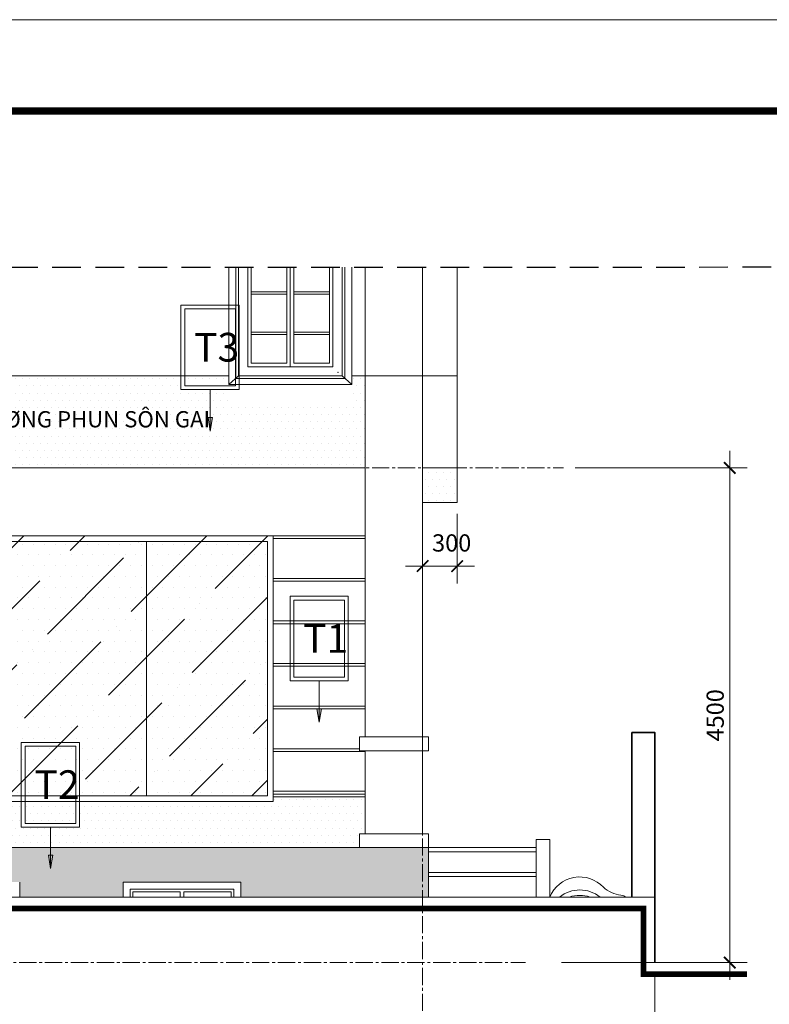
# Model space of a CAD drawing. Units: millimetres. Extents: x -55760 to 1146263, y -455585 to 288245.
# Drawn here: x 365688 to 372205, y -216220 to -207661 of the extents above; entities that cross this region are included whole.
import ezdxf

# ---------------------------------------------------------------- set-up
doc = ezdxf.new("R2010")
doc.units = ezdxf.units.MM
doc.linetypes.add('CENTER2', pattern=[1.125, 0.75, -0.125, 0.125, -0.125])
doc.linetypes.add('HIDDEN', pattern=[0.375, 0.25, -0.125])
doc.layers.get('Defpoints').update_dxf_attribs({"lineweight": 5})
for name, color, linetype, lineweight in [('0-TUONG', 4, 'Continuous', 35), ('DOOR', 8, 'Continuous', 5), ('NET', 30, 'Continuous', 15), ('NETTHAY', 4, 'Continuous', 5), ('NOITHAT', 35, 'Continuous', 5), ('NTEXT', 7, 'Continuous', 9), ('T5', 144, 'Continuous', 25), ('TEXT', 8, 'Continuous', 5)]:
    doc.layers.add(name, color=color, linetype=linetype, lineweight=lineweight)
doc.layers.add('HATCHTUONG', color=7, linetype='Continuous')
doc.styles.add('BIEN', font='VHELVCN.TTF')
doc.styles.add('CVN', font='VHELVEN.TTF', dxfattribs={"height": 240})
doc.styles.add('DIM', font='VHELVEN.TTF')
doc.dimstyles.new('100 THINH', dxfattribs={"dimscale": 0, "dimtxt": 150, "dimasz": 100, "dimexe": 150, "dimexo": 100, "dimgap": 50, "dimtad": 1, "dimdec": 0, "dimrnd": 1, "dimzin": 0, "dimdsep": 46, "dimtxsty": 'DIM', "dimblk": 'ARCHTICK', "dimcen": 0.1, "dimdle": 150, "dimclrd": 14, "dimclre": 14, "dimclrt": 255, "dimadec": 0, "dimazin": 0, "dimtfac": 1, "dimtdec": 0, "dimtmove": 2, "dimatfit": 2, "dimfxl": 0, "dimtolj": 1, "dimtzin": 0, "dimlwd": -1, "dimlwe": -1, "dimarcsym": 0})
doc.dimstyles.new('SCALE 100', dxfattribs={"dimscale": 0, "dimtxt": 100, "dimasz": 75, "dimexe": 75, "dimexo": 75, "dimgap": 25, "dimtad": 1, "dimdec": 0, "dimrnd": 1, "dimzin": 0, "dimdsep": 46, "dimtxsty": 'DIM', "dimblk": 'ARCHTICK', "dimcen": 0.05, "dimdle": 75, "dimclrd": 14, "dimclre": 14, "dimclrt": 255, "dimadec": 0, "dimazin": 0, "dimtfac": 1, "dimtdec": 0, "dimtmove": 2, "dimatfit": 2, "dimfxl": 0, "dimtolj": 1, "dimtzin": 0, "dimlwd": -1, "dimlwe": -1, "dimarcsym": 0})
pattern_1 = [(0, (194433.14, -383968.575), (31.25, 62.5), [0, -62.5])]

# ---------------------------------------------------------------- blocks, each defined once
blk = doc.blocks.new('_ARCHTICK')
at = {"color": 0, "linetype": 'ByBlock', "const_width": 0.15}
blk.add_lwpolyline([(-0.5, -0.5), (0.5, 0.5)], dxfattribs=at)
blk = doc.blocks.new('*D2143')
at = {"layer": 'Defpoints', "color": 0, "ltscale": 100}
for p in [(369191.5, -211857.4), (369491.1, -211857.4), (369491.1, -212410.7)]:
    blk.add_point(p, dxfattribs=at)
at = {"layer": 'NOITHAT', "color": 14, "ltscale": 100}
for p, q in [((369191.5, -211957.4), (369191.5, -212560.7)), ((369491.1, -211957.4), (369491.1, -212560.7)), ((369041.5, -212410.7), (369641.1, -212410.7))]:
    blk.add_line(p, q, dxfattribs=at)
at = {"layer": 'NOITHAT', "color": 14, "ltscale": 100, "xscale": 100, "yscale": 100, "zscale": 100, "rotation": 180}
blk.add_blockref('_ARCHTICK', (369191.5, -212410.7), dxfattribs=at)
at = {"layer": 'NOITHAT', "color": 14, "ltscale": 100, "xscale": 100, "yscale": 100, "zscale": 100}
blk.add_blockref('_ARCHTICK', (369491.1, -212410.7), dxfattribs=at)
at = {"layer": 'NOITHAT', "color": 255, "ltscale": 100, "insert": (369443.9, -212209.2), "char_height": 150, "attachment_point": 5, "style": 'DIM'}
blk.add_mtext('\\A1;300', dxfattribs=at)
blk = doc.blocks.new('*D2146')
at = {"layer": 'Defpoints', "color": 0, "ltscale": 100}
for p in [(370417.1, -211557.4), (371861.8, -211557.4), (370297.5, -215857.4)]:
    blk.add_point(p, dxfattribs=at)
at = {"layer": 'NOITHAT', "color": 14, "ltscale": 100}
for p, q in [((371861.8, -216007.4), (371861.8, -211407.4)), ((370517.1, -211557.4), (372011.8, -211557.4)), ((370397.5, -215857.4), (372011.8, -215857.4))]:
    blk.add_line(p, q, dxfattribs=at)
at = {"layer": 'NOITHAT', "color": 14, "ltscale": 100, "xscale": 100, "yscale": 100, "zscale": 100}
for p, rotation in [((371861.8, -211557.4), 90), ((371861.8, -215857.4), 270)]:
    blk.add_blockref('_ARCHTICK', p, dxfattribs=dict(at, rotation=rotation))
at = {"layer": 'NOITHAT', "color": 255, "ltscale": 100, "insert": (371734.7, -213707.4), "char_height": 150, "attachment_point": 5, "rotation": 90, "style": 'DIM'}
blk.add_mtext('\\A1;4500', dxfattribs=at)
blk = doc.blocks.new('*D2152')
at = {"layer": 'Defpoints', "color": 0, "ltscale": 100}
for p in [(371210.5, -215857.4), (369191.6, -216398), (371210.5, -217048.1)]:
    blk.add_point(p, dxfattribs=at)
at = {"layer": 'NOITHAT', "color": 14, "ltscale": 100}
for p, q in [((371210.5, -215957.4), (371210.5, -217198.1)), ((369191.6, -216498), (369191.6, -217198.1)), ((369041.6, -217048.1), (371360.5, -217048.1))]:
    blk.add_line(p, q, dxfattribs=at)
at = {"layer": 'NOITHAT', "color": 14, "ltscale": 100, "xscale": 100, "yscale": 100, "zscale": 100, "rotation": 180}
blk.add_blockref('_ARCHTICK', (369191.6, -217048.1), dxfattribs=at)
at = {"layer": 'NOITHAT', "color": 14, "ltscale": 100, "xscale": 100, "yscale": 100, "zscale": 100}
blk.add_blockref('_ARCHTICK', (371210.5, -217048.1), dxfattribs=at)
at = {"layer": 'NOITHAT', "color": 255, "ltscale": 100, "insert": (370201, -216921), "char_height": 150, "attachment_point": 5, "style": 'DIM'}
blk.add_mtext('\\A1;2000', dxfattribs=at)
blk = doc.blocks.new('SĐFGS')
at = {"layer": 'NOITHAT', "ltscale": 100}
h = blk.add_hatch(color=2, dxfattribs=at)
h.paths.add_polyline_path([(234380.9, -219265.3), (234361.1, -219265.3), (234363.7, -219280.7), (234380.9, -219280.7)])
h.paths.add_polyline_path([(234380.9, -219280.7), (234363.7, -219280.7), (234380.9, -219382.1)])
h.paths.add_polyline_path([(234400.7, -219265.3), (234380.9, -219265.3), (234380.9, -219382.1)])
at = {"layer": 'NOITHAT', "color": 2, "ltscale": 100}
for p, q in [((234380.9, -219021.9), (234380.9, -219382.1)), ((234361.1, -219265.3), (234380.9, -219382.1)), ((234380.9, -219382.1), (234400.7, -219265.3))]:
    blk.add_line(p, q, dxfattribs=at)
for points in [[(234127.8, -218287.2), (234634, -218287.2), (234634, -219021.9), (234127.8, -219021.9)], [(234160.4, -218319.8), (234601.5, -218319.8), (234601.5, -218989.3), (234160.4, -218989.3)]]:
    blk.add_lwpolyline(points, close=True, dxfattribs=at)
at = {"layer": 'NTEXT', "style": 'BIEN'}
blk.add_text('T1', height=250, dxfattribs=at).set_placement((234241.5, -218778.4))
blk = doc.blocks.new('FGSDF')
at = {"layer": 'NOITHAT', "ltscale": 100}
h = blk.add_hatch(color=2, dxfattribs=at)
h.paths.add_polyline_path([(350483.4, -221967.4), (350467.7, -221967.4), (350483.4, -222084.1)])
h.paths.add_polyline_path([(350503.3, -221967.4), (350483.4, -221967.4), (350483.4, -222084.1)])
at = {"layer": 'NOITHAT', "color": 2, "ltscale": 100}
for p, q in [((350483.4, -221723.9), (350483.4, -222084.1)), ((350503.3, -221967.4), (350467.7, -221967.4)), ((350467.7, -221967.4), (350483.4, -222084.1)), ((350483.4, -222084.1), (350503.3, -221967.4))]:
    blk.add_line(p, q, dxfattribs=at)
for points in [[(350230.3, -220989.2), (350736.6, -220989.2), (350736.6, -221723.9), (350230.3, -221723.9)], [(350262.9, -221021.8), (350704, -221021.8), (350704, -221691.4), (350262.9, -221691.4)]]:
    blk.add_lwpolyline(points, close=True, dxfattribs=at)
at = {"layer": 'NTEXT', "style": 'BIEN'}
blk.add_text('T2', height=250, dxfattribs=at).set_placement((350344, -221480.5))
blk = doc.blocks.new('ĐFGSG')
at = {"layer": 'NOITHAT', "ltscale": 100}
h = blk.add_hatch(color=2, dxfattribs=at)
h.paths.add_polyline_path([(239170.1, -218210.6), (239154.4, -218210.6), (239170.1, -218327.4)])
h.paths.add_polyline_path([(239190, -218210.6), (239170.1, -218210.6), (239170.1, -218327.4)])
at = {"layer": 'NOITHAT', "color": 2, "ltscale": 100}
for p, q in [((239170.1, -217967.2), (239170.1, -218327.4)), ((239190, -218210.6), (239154.4, -218210.6)), ((239154.4, -218210.6), (239170.1, -218327.4)), ((239170.1, -218327.4), (239190, -218210.6))]:
    blk.add_line(p, q, dxfattribs=at)
for points in [[(238917, -217232.5), (239423.3, -217232.5), (239423.3, -217967.2), (238917, -217967.2)], [(238949.6, -217265.1), (239390.7, -217265.1), (239390.7, -217934.6), (238949.6, -217934.6)]]:
    blk.add_lwpolyline(points, close=True, dxfattribs=at)
at = {"layer": 'NTEXT', "style": 'BIEN'}
blk.add_text('T3', height=250, dxfattribs=at).set_placement((239030.7, -217723.8))

msp = doc.modelspace()

# ---------------------------------------------------------------- hatches: boundary and pattern name
at = {"layer": 'DOOR'}
h = msp.add_hatch(dxfattribs=at)
h.set_pattern_fill('DOTS', color=256, scale=1000, style=0)
h.set_pattern_definition(pattern_1)
h.paths.add_polyline_path([(368691.5, -211557.4), (368691.5, -210757.4), (368575.1, -210757.4), (368575.1, -210993.7), (367507.1, -210993.7), (367507.1, -210757.4), (365276, -210757.4), (365276, -210993.7), (364208, -210993.7), (364208, -210757.4), (364091.4, -210757.4), (364091.4, -211357.4), (364191.4, -211357.4), (364191.4, -211557.4)])
h.paths.add_polyline_path([(365050, -211028.2), (367378.8, -211028.2), (367378.8, -211272), (365050, -211272)], flags=24)
h = msp.add_hatch(dxfattribs=at)
h.set_pattern_fill('DOTS', color=256, scale=1000, style=0)
h.set_pattern_definition(pattern_1)
h.paths.add_polyline_path([(369191.5, -211857.4), (369491.1, -211857.4), (369491.1, -211557.4), (369191.5, -211557.4)])
h = msp.add_hatch(dxfattribs=at)
h.set_pattern_fill('DOTS', color=256, scale=1500, style=0)
h.set_pattern_definition([(0, (194433.14, -383968.57), (46.875, 93.75), [0, -93.75])])
h.paths.add_polyline_path([(365191.8, -212147.4), (364141.4, -212147.4), (364141.4, -214407.4), (365191.8, -214407.4)])
h.paths.add_polyline_path([(366791.6, -212147.4), (365191.8, -212147.4), (365191.8, -214407.4), (366791.6, -214407.4)])
h.paths.add_polyline_path([(367841.6, -212147.4), (366791.6, -212147.4), (366791.6, -214407.4), (367841.6, -214407.4)])
h = msp.add_hatch(dxfattribs=at)
h.set_pattern_fill('ANSI36', color=256, scale=3000, style=0)
h.set_pattern_definition([(45, (194433.14, -383968.57), (198.8738, 729.20387), [937.5, -187.5, 0, -187.5])])
h.paths.add_polyline_path([(365191.8, -212147.4), (364141.4, -212147.4), (364141.4, -214407.4), (365191.8, -214407.4)])
h.paths.add_polyline_path([(366791.6, -212147.4), (365191.8, -212147.4), (365191.8, -214407.4), (366791.6, -214407.4)])
h.paths.add_polyline_path([(367841.6, -212147.4), (366791.6, -212147.4), (366791.6, -214407.4), (367841.6, -214407.4)])
at = {"layer": 'DOOR', "ltscale": 100}
h = msp.add_hatch(dxfattribs=at)
h.set_pattern_fill('DOTS', color=256, scale=1000, style=0)
h.set_pattern_definition([(0, (0, 0), (31.25, 62.5), [0, -62.5])])
h.paths.add_polyline_path([(365702.6, -214457.4), (364091.4, -214457.4), (364091.4, -214787.4), (364199.8, -214787.4), (364199.8, -214857.4), (365955.8, -214857.4), (365955.8, -214679), (365702.6, -214679)])
h.paths.add_polyline_path([(366176.3, -214457.4), (365735.2, -214457.4), (365735.2, -214646.5), (366176.3, -214646.5)])
h.paths.add_polyline_path([(368691.5, -214416), (367891.6, -214416), (367891.6, -214457.4), (366208.9, -214457.4), (366208.9, -214679), (365955.8, -214679), (365955.8, -214857.4), (368641.5, -214857.4), (368641.5, -214737.7), (368691.5, -214737.7)])
at = {"layer": 'NOITHAT', "ltscale": 100}
h = msp.add_hatch(dxfattribs=at)
h.set_pattern_fill('GRAVEL', color=256, scale=250, style=0)
h.set_pattern_definition([(228.0128, (194615.099, -225889.484), (-1999.999558, -2250.0003354), [33.634, -3329.772]), (184.9697, (194592.599, -225914.484), (3000.0002629, 249.99782675), [57.717, -5713.98125]), (132.5104, (194535.099, -225919.484), (2499.9976796, -2750.0021685), [40.697, -4029.008]), (267.2737, (194437.599, -225981.984), (249.9990044, 5000.00007374), [52.5595, -5203.3895]), (292.8337, (194435.099, -226034.484), (-1250.0024764, 2999.99910294), [51.53875, -5102.34325]), (357.2737, (194455.099, -226081.984), (-5000.00007374, 249.9990044), [52.5595, -5203.3895]), (37.6942, (194507.599, -226084.484), (-3250.0018364, -2499.9976013), [69.50725, -6881.21225]), (72.2553, (194562.599, -226041.984), (1750.0026907, 5499.9990578), [65.622, -6496.58025]), (121.4296, (194582.599, -225979.484), (-2000.00205854, 3249.9987591), [52.7375, -5221.01825]), (175.2364, (194555.099, -225934.484), (2750.0002366, -249.9978832), [60.208, -2950.19075]), (222.3974, (194495.099, -225929.4844), (-3000.00183777, -2749.9980205), [77.862, -7708.34375]), (138.8141, (194685.099, -225984.484), (-1750.0007367, 1499.9993283), [26.57525, -2630.961]), (171.4692, (194665.099, -225966.984), (3249.9995712, -500.0019775), [50.55925, -5005.37775]), (225, (194615.1, -225959.48), (-3e-14, -250.00008), [35.35525, -318.198]), (203.1986, (194597.6, -225929.484), (1249.9999327, 500.0003313), [19.0395, -1884.90375]), (291.8014, (194580.1, -225936.984), (-249.999978, 750.000068), [26.92575, -1319.3655]), (30.9638, (194590.1, -225961.984), (749.999506, 500.000621), [43.73225, -1414.00575]), (161.5651, (194627.6, -225939.484), (500.00011, -249.9996), [31.62275, -758.94675]), (16.3895, (194435.099, -225936.984), (2500.0005496, 749.9981775), [44.3, -4385.71125]), (70.3462, (194477.599, -225924.484), (-999.9988118, -2750.0005339), [37.16525, -3679.352]), (293.1986, (194627.6, -225889.484), (-500.0003313, 1249.9999327), [38.07875, -1865.8645]), (343.6105, (194642.599, -225924.484), (-2500.0005496, 749.9981775), [44.3, -4385.71125]), (339.444, (194435.1, -226091.984), (-1250.000461, 499.998999), [42.72, -2093.281]), (294.7751, (194475.099, -226106.984), (-1249.9980473, 2750.0008555), [35.7945, -3543.66075]), (66.8014, (194630.1, -226139.484), (500.0003313, 1249.9999327), [38.07875, -1865.8645]), (17.354, (194645.099, -226104.484), (-3250.0005048, -999.9986256), [41.90775, -4148.856]), (69.444, (194507.6, -226139.484), (-499.998999, -1250.000461), [21.36, -2114.641]), (101.3099, (194615.1, -226139.484), (-249.999408, 1000.000188), [12.7475, -1262.00725]), (165.9638, (194612.6, -226126.984), (750.000136, -249.999514), [51.53875, -979.2375]), (186.009, (194562.599, -226114.484), (2499.9999377, 249.9998294), [47.7625, -4728.48075]), (303.6901, (194590.1, -225984.484), (-250.000334, 499.99989), [36.0555, -865.33225]), (353.1572, (194610.099, -226014.484), (4249.99984137, -500.0019995), [62.9485, -6231.89075]), (60.9454, (194672.599, -226021.984), (-1000.0000068, -1750.000096), [25.739, -2548.1685]), (90, (194685.1, -225999.48), (-250, 250), [15, -235]), (120.2564, (194557.599, -226106.984), (999.9987217, -1750.000614), [34.731, -3438.38]), (48.0128, (194540.099, -226076.984), (1999.999558, 2250.0003354), [67.268, -3296.138]), (0, (194585.1, -226026.98), (250, 250), [65, -185]), (325.3048, (194650.099, -226026.984), (-2499.9985647, 1750.0021524), [39.5285, -3913.3185]), (254.0546, (194682.6, -226049.484), (-249.999972, -1000.000032), [36.4005, -1783.627]), (207.646, (194672.599, -226084.484), (-4749.9989518, -2500.0019283), [59.26625, -5867.3685]), (175.4261, (194620.099, -226111.984), (-3250.0001396, 249.9987003), [62.69975, -6207.2685])])
h.paths.add_polyline_path([(369241.5, -214857.4), (369191.6, -214857.4), (369191.6, -215287.4), (369241.5, -215287.4)])
h.paths.add_polyline_path([(364199.8, -214857.4), (364199.8, -215287.4), (364667.4, -215287.4), (364667.4, -215157.4), (365688.4, -215157.4), (365688.4, -215287.4), (366588.5, -215287.4), (366588.5, -215157.4), (367609.5, -215157.4), (367609.5, -215287.4), (369191.6, -215287.4), (369191.6, -214857.4)])

# ---------------------------------------------------------------- linework, layer by layer
at = {"const_width": 66.1}
msp.add_lwpolyline([(346061.3, -208454.5), (382289.5, -208454.5), (382289.5, -234187.6), (346061.3, -234187.6)], close=True, dxfattribs=at)
at = {"layer": '0-TUONG', "ltscale": 100}
msp.add_lwpolyline([(371210.5, -215857.4), (371210.5, -215857.4), (371210.5, -213857.4), (371010.5, -213857.4), (371010.5, -215287.4)], dxfattribs=at)
at = {"layer": 'Defpoints', "color": 8, "ltscale": 10}
msp.add_lwpolyline([(344195.1, -207660.8), (383393.3, -207660.8), (383393.3, -234981.2), (344195.1, -234981.2)], close=True, dxfattribs=at)
at = {"layer": 'DOOR'}
for p, q in [((365688.4, -215157.4), (365688.4, -215287.4)), ((366588.5, -215157.4), (366588.5, -215287.4)), ((366588.5, -215157.4), (366588.5, -215287.4)), ((366588.5, -215287.4), (366588.5, -215157.4)), ((366588.5, -215157.4), (367609.5, -215157.4)), ((367609.5, -215157.4), (367609.5, -215287.4)), ((367609.5, -215157.4), (367609.5, -215287.4)), ((366648.5, -215287.4), (366648.5, -215217.4)), ((366648.5, -215217.4), (367549.5, -215217.4)), ((366672.5, -215287.4), (366672.5, -215241.4)), ((366672.5, -215241.4), (367084, -215241.4)), ((367084, -215241.4), (367084, -215287.4)), ((367114, -215241.4), (367525.5, -215241.4)), ((367114, -215241.4), (367114, -215287.4)), ((367525.5, -215241.4), (367525.5, -215287.4)), ((367549.5, -215217.4), (367549.5, -215287.4))]:
    msp.add_line(p, q, dxfattribs=at)
at = {"layer": 'NET', "ltscale": 50}
for p, q in [((369191.5, -213896), (369191.5, -209811.2)), ((369491.1, -211857.4), (369491.1, -209811.1)), ((369191.5, -211857.4), (369491.1, -211857.4)), ((369191.5, -214737.7), (369191.5, -214015.7)), ((369241.5, -214857.4), (364199.8, -214857.4)), ((369241.5, -215287.4), (369241.5, -214857.4))]:
    msp.add_line(p, q, dxfattribs=at)
msp.add_lwpolyline([(369191.5, -211557.4), (369491.1, -211557.4), (369491.1, -211857.4), (369191.5, -211857.4)], close=True, dxfattribs=at)
at = {"layer": 'NETTHAY', "color": 30}
for p, q in [((368691.5, -213896), (368691.5, -209811.3)), ((368691.5, -214737.7), (368691.5, -214015.7)), ((368691.5, -214737.7), (368691.5, -214015.7))]:
    msp.add_line(p, q, dxfattribs=at)
at = {"layer": 'NETTHAY', "ltscale": 100}
for p, q in [((370177.5, -215287.4), (370177.5, -214786.1)), ((370177.5, -214786.1), (370297.5, -214786.1)), ((370297.5, -215287.4), (370297.5, -214786.1)), ((370297.5, -215287.4), (364061.7, -215287.4))]:
    msp.add_line(p, q, dxfattribs=at)
at = {"layer": 'NETTHAY', "color": 30}
for points in [[(369241.5, -213896), (368641.5, -213896), (368641.5, -214015.7), (369241.5, -214015.7)], [(369241.5, -214737.7), (368641.5, -214737.7), (368641.5, -214857.4), (369241.5, -214857.4)]]:
    msp.add_lwpolyline(points, close=True, dxfattribs=at)
at = {"layer": 'NETTHAY', "ltscale": 100}
msp.add_lwpolyline([(351058.3, -215957.4), (352962.9, -215957.4), (352962.9, -215857.4), (355190.8, -215857.4), (355190.8, -215667.4), (355440.8, -215667.4), (355440.8, -215477.4), (355691.1, -215477.4), (355691.5, -215287.4), (371210.5, -215287.4), (371210.5, -215857.4), (372011.8, -215857.4)], dxfattribs=at)
at = {"layer": 'NOITHAT', "ltscale": 50}
for p, q in [((367507.1, -210831.2), (367507.1, -209811.5)), ((367567.1, -210778.5), (367567.1, -209811.5)), ((367591.1, -210757.4), (367591.1, -209811.5)), ((368491.1, -210757.4), (368491.1, -209811.3)), ((368515.1, -210778.5), (368515.1, -209811.3)), ((368575.1, -210831.2), (368575.1, -209811.3)), ((367591.1, -210757.4), (367507.1, -210831.2)), ((367567.1, -210778.5), (368515.1, -210778.5)), ((367591.1, -210757.4), (368491.1, -210757.4)), ((368491.1, -210757.4), (368575.1, -210831.2)), ((367507.1, -210831.2), (368575.1, -210831.2)), ((367891.6, -212147.4), (368691.5, -212147.4)), ((367891.6, -212171.4), (368691.5, -212171.4)), ((367891.6, -212517.5), (368691.5, -212517.5)), ((367891.6, -212541.5), (368691.5, -212541.5)), ((367891.6, -212887.6), (368691.5, -212887.6)), ((367891.6, -212911.6), (368691.5, -212911.6)), ((367891.6, -213257.7), (368691.5, -213257.7)), ((367891.6, -213281.7), (368691.5, -213281.7)), ((367891.6, -213627.8), (368691.5, -213627.8)), ((367891.6, -213651.8), (368691.5, -213651.8)), ((367891.6, -213997.9), (368641.5, -213997.9)), ((367891.6, -214021.9), (368691.5, -214021.9)), ((367891.6, -214368), (368691.5, -214368)), ((367891.6, -214392), (368691.5, -214392)), ((367891.6, -214416), (368691.5, -214416)), ((370177.5, -214857.4), (369241.5, -214857.4)), ((370177.5, -214893.4), (369241.5, -214893.4)), ((370177.5, -215073.4), (369241.5, -215073.4)), ((370177.5, -215109.4), (369241.5, -215109.4))]:
    msp.add_line(p, q, dxfattribs=at)
at = {"layer": 'NOITHAT', "ltscale": 100}
for p, q in [((367701.1, -210027.4), (368011.1, -210027.4)), ((368381.1, -210027.4), (368071.1, -210027.4)), ((367701.1, -210047.4), (368011.1, -210047.4)), ((368381.1, -210047.4), (368071.1, -210047.4)), ((367701.1, -210377.4), (368011.1, -210377.4)), ((367701.1, -210397.4), (368011.1, -210397.4)), ((368381.1, -210377.4), (368071.1, -210377.4)), ((368381.1, -210397.4), (368071.1, -210397.4)), ((365276, -210757.4), (367507.1, -210757.4)), ((368575.1, -210757.4), (369191.5, -210757.4)), ((369191.5, -210757.4), (369491.1, -210757.4)), ((364091.4, -211557.4), (368691.5, -211557.4)), ((366791.6, -212197.4), (366791.6, -214407.4))]:
    msp.add_line(p, q, dxfattribs=at)
for points in [[(368491.1, -209811.3), (368491.1, -210757.4), (367591.1, -210757.4), (367591.1, -209811.5)], [(368491.1, -209811.3), (368491.1, -210757.4), (367591.1, -210757.4), (367591.1, -209811.5)], [(368411.1, -209811.3), (368411.1, -210677.4), (367671.1, -210677.4), (367671.1, -209811.5)], [(368041.1, -209811.4), (368041.1, -210677.4), (367671.1, -210677.4), (367671.1, -209811.5)], [(368011.1, -209811.4), (368011.1, -210647.4), (367701.1, -210647.4), (367701.1, -209811.5)], [(368041.1, -209811.4), (368041.1, -210677.4), (368411.1, -210677.4), (368411.1, -209811.3)], [(368071.1, -209811.4), (368071.1, -210647.4), (368381.1, -210647.4), (368381.1, -209811.3)]]:
    msp.add_lwpolyline(points, dxfattribs=at)
for points in [[(364091.4, -214457.4), (367891.6, -214457.4), (367891.6, -212147.4), (364091.4, -212147.4), (364091.4, -214457.4)], [(364141.4, -214407.4), (367841.6, -214407.4), (367841.6, -212197.4), (364141.4, -212197.4), (364141.4, -214407.4)]]:
    msp.add_lwpolyline(points, close=True, dxfattribs=at)
for points in [[(370297.5, -215287.4, -0.54836), (370762.9, -215202.1, 0.155482), (370915.8, -215271.9, -0.100765), (370961.3, -215287.4, -0.107061)], [(370381.3, -215287.4, -0.35286), (370733.5, -215287.4)], [(370467.3, -215287.4, -0.164871), (370647.5, -215287.4)]]:
    msp.add_lwpolyline(points, format="xyb", dxfattribs=at)
at = {"layer": 'NOITHAT', "ltscale": 100, "const_width": 50}
msp.add_lwpolyline([(351058.3, -216057.4), (353062.9, -216057.4), (353062.9, -215957.4), (355290.8, -215957.4), (355290.8, -215767.4), (355540.8, -215767.4), (355540.8, -215577.4), (355791, -215577.4), (355791.3, -215387.4), (371110.5, -215387.4), (371110.5, -215957.4), (372011.8, -215957.4)], dxfattribs=at)
at = {"layer": 'NOITHAT', "ltscale": 50}
for p in [(368455.1, -210725.8), (368455.1, -210725.8), (368515.1, -210778.5), (368515.1, -210778.5)]:
    msp.add_point(p, dxfattribs=at)
at = {"layer": 'T5', "linetype": 'HIDDEN', "ltscale": 1000}
msp.add_lwpolyline([(349846.1, -209815.4), (373409.9, -209810.2, -0.414214), (374460.4, -210860.7), (374460.4, -219163.2, -0.414214), (373409.9, -220213.7), (349846.1, -220218.9, -0.414214), (348795.6, -219168.4), (348795.6, -210865.9, -0.414214)], format="xyb", close=True, dxfattribs=at)
at = {"layer": 'TEXT', "linetype": 'CENTER2', "ltscale": 200}
for p, q in [((369191.6, -218077.3), (369191.6, -209811.2)), ((350076.3, -211557.4), (370417.1, -211557.4)), ((350076.3, -214857.4), (369103.4, -214857.4)), ((351058.3, -215857.4), (370085.4, -215857.4))]:
    msp.add_line(p, q, dxfattribs=at)

# ---------------------------------------------------------------- block references
at = {"layer": 'NOITHAT'}
for name, p in [('ĐFGSG', (128173.3, 7090.8)), ('SĐFGS', (133910.7, 5614.1)), ('FGSDF', (15472.3, 7044.9))]:
    msp.add_blockref(name, p, dxfattribs=at)

# ---------------------------------------------------------------- texts
at = {"layer": 'HATCHTUONG', "insert": (367343.5, -211063.5), "char_height": 141.251, "width": 2999.909, "attachment_point": 3, "style": 'CVN'}
msp.add_mtext('{\\fVNI-Times|b0|i0|c0|p2;TÖÔØNG PHUN SÔN GAI}', dxfattribs=at)

# ---------------------------------------------------------------- dimensions: what is measured, and where the dimension line sits
at = {"layer": 'NOITHAT', "ltscale": 100}
dim = msp.add_linear_dim(base=(371861.8, -211557.4), p1=(370297.5, -215857.4), p2=(370417.1, -211557.4), angle=90, text='4500', dimstyle='100 THINH', override={"dimscale": 1}, dxfattribs=at)
dim.commit()
dim.dimension.update_dxf_attribs({"geometry": '*D2146', "text_midpoint": (371734.7, -213707.4)})
dim = msp.add_linear_dim(base=(369491.1, -212410.7), p1=(369191.5, -211857.4), p2=(369491.1, -211857.4), dimstyle='100 THINH', override={"dimscale": 1}, dxfattribs=at)
dim.commit()
dim.dimension.update_dxf_attribs({"geometry": '*D2143', "text_midpoint": (369443.9, -212209.2), "dimtype": 160})
dim = msp.add_linear_dim(base=(371210.5, -217048.1), p1=(369191.6, -216398), p2=(371210.5, -215857.4), text='2000', dimstyle='100 THINH', override={"dimscale": 1}, dxfattribs=at)
dim.commit()
dim.dimension.update_dxf_attribs({"geometry": '*D2152', "text_midpoint": (370201, -216921)})

# ---------------------------------------------------------------- leaders
at = {"layer": 'NOITHAT', "ltscale": 50}
msp.add_leader([(361720.6, -214931.4), (362765.3, -218720.7), (368377.4, -218727.1)], dimstyle='SCALE 100', override={"dimscale": 1, "dimtad": 0}, dxfattribs=at)

doc.saveas('drawing.dxf')
